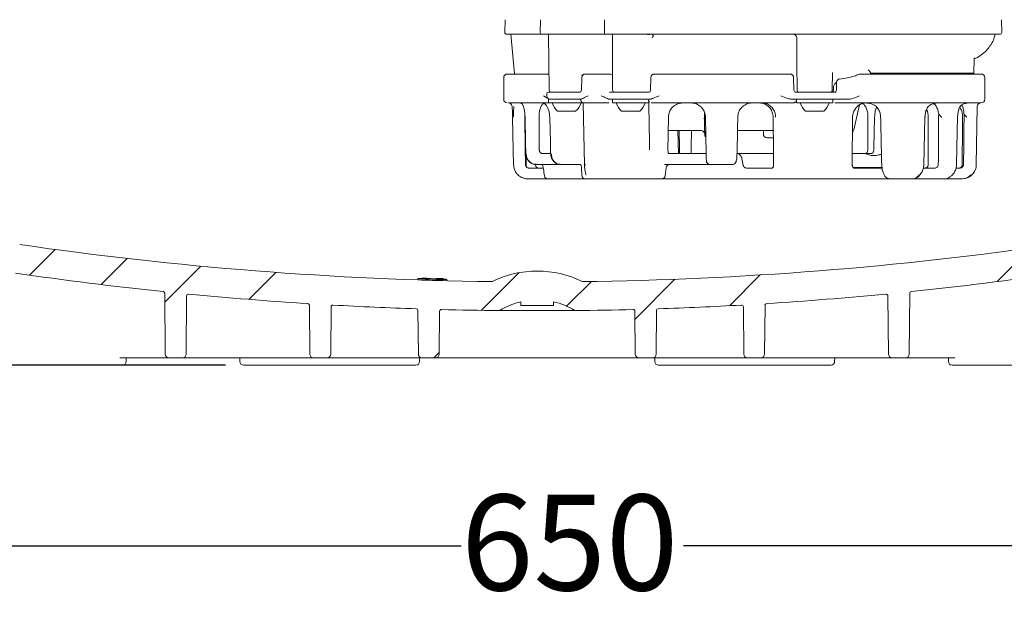
# Model space of a CAD drawing. Units: millimetres. Extents: x 177 to 1301, y 176 to 942.
# Drawn here: x 579 to 851, y 176 to 342 of the extents above; entities that cross this region are included whole.
import ezdxf

# ---------------------------------------------------------------- set-up
doc = ezdxf.new("R2010")
doc.units = ezdxf.units.MM
doc.header["$LTSCALE"] = 5
doc.layers.add('MAßLINIE_MAßZEICHNUNGEN', color=7, linetype='Continuous')
doc.styles.add('SLDTEXTSTYLE0', font='TXT', dxfattribs={"width": 0.7})
doc.dimstyles.new('SLDDIMSTYLE1', dxfattribs={"dimtxt": 26.458333, "dimasz": 17.5, "dimexe": 0, "dimexo": 0.0625, "dimgap": 6.614583, "dimtad": 0, "dimdec": 0, "dimrnd": 1e-09, "dimzin": 12, "dimdsep": 46, "dimtxsty": 'SLDTEXTSTYLE0', "dimsah": 1, "dimcen": 0.09, "dimadec": 0, "dimazin": 3, "dimtfac": 1, "dimtdec": 0, "dimtofl": 0, "dimtmove": 0, "dimatfit": 3, "dimfxl": 0, "dimfrac": 2, "dimtolj": 1, "dimtzin": 12, "dimarcsym": 0})

# ---------------------------------------------------------------- blocks, each defined once
blk = doc.blocks.new('SW_HATCH_0')
at = {"color": 0, "linetype": 'Continuous', "lineweight": 18}
for p, q in [((-406.03, -136.62), (-413.13, -143.72)), ((-136.19, -136.19), (-145.5, -145.5)), ((-386.07, -139.11), (-393.27, -146.32)), ((-365.73, -141.22), (-375.69, -151.18)), ((-345, -142.95), (-352.46, -150.4)), ((-277.73, -143.03), (-288.16, -153.45)), ((-211.02, -143.66), (-219.52, -152.16)), ((-257.71, -145.46), (-264.55, -152.3)), ((-234.65, -144.85), (-245.64, -155.84)), ((-299.8, -165.1), (-301.27, -166.57))]:
    blk.add_line(p, q, dxfattribs=at)
blk = doc.blocks.new('_D_4')
at = {"layer": 'MAßLINIE_MAßZEICHNUNGEN', "color": 7}
for p, q in [((395.5, 455.56), (268.67, 455.56)), ((273.67, 455.56), (273.67, 376.11)), ((273.67, 246.56), (273.67, 314.91)), ((635.93, 246.56), (268.67, 246.56))]:
    blk.add_line(p, q, dxfattribs=at)
for points in [[(273.67, 455.56), (266.17, 438.06), (281.17, 438.06)], [(273.67, 246.56), (281.17, 264.06), (266.17, 264.06)]]:
    blk.add_solid(points, dxfattribs=at)
at = {"layer": 'MAßLINIE_MAßZEICHNUNGEN', "color": 7, "insert": (259.51, 314.91), "char_height": 26.458, "attachment_point": 1, "rotation": 90, "style": 'SLDTEXTSTYLE0'}
blk.add_mtext('209', dxfattribs=at)
blk = doc.blocks.new('_D_9')
at = {"layer": 'MAßLINIE_MAßZEICHNUNGEN', "color": 7}
for p, q in [((1045.7, 536.06), (1045.7, 191.56)), ((396.19, 397.74), (396.19, 191.56)), ((396.19, 196.56), (701.11, 196.56)), ((1045.7, 196.56), (762.65, 196.56))]:
    blk.add_line(p, q, dxfattribs=at)
for points in [[(396.19, 196.56), (413.69, 189.06), (413.69, 204.06)], [(1045.7, 196.56), (1028.2, 204.06), (1028.2, 189.06)]]:
    blk.add_solid(points, dxfattribs=at)
at = {"layer": 'MAßLINIE_MAßZEICHNUNGEN', "color": 7, "insert": (701.11, 210.73), "char_height": 26.458, "attachment_point": 1, "style": 'SLDTEXTSTYLE0'}
blk.add_mtext('650', dxfattribs=at)

msp = doc.modelspace()

# ---------------------------------------------------------------- linework, layer by layer
at = {"color": 7, "linetype": 'Continuous', "lineweight": 18}
for p, q in [((713.29, 342.03), (713.23, 338.52)), ((723.1, 342.03), (723.03, 338.52)), ((740.81, 342.03), (740.75, 338.52)), ((850.65, 338.52), (850.59, 342.03)), ((723.51, 338.02), (713.73, 338.02)), ((714.91, 338.02), (715.87, 327.09)), ((734.43, 338.02), (723.53, 338.02)), ((725.31, 338.02), (725.45, 322.51)), ((735.4, 338.02), (736.24, 338.02)), ((740.83, 338.02), (736.24, 338.02)), ((753.29, 338.02), (741.25, 338.02)), ((743.03, 338.02), (743.03, 322.52)), ((765.81, 338.02), (756.82, 338.02)), ((820.79, 338.02), (765.81, 338.02)), ((834.53, 338.02), (820.79, 338.02)), ((849.09, 338.02), (834.53, 338.02)), ((850.15, 338.02), (849.09, 338.02)), ((793.96, 337.02), (794, 329.76)), ((847.3, 334.61), (847.48, 334.88)), ((793.98, 329.76), (794.05, 322.51)), ((842.99, 327.22), (843.01, 331.22)), ((843.12, 331.23), (843.66, 331.45)), ((713.91, 327.02), (724.72, 327.02)), ((724.72, 327.02), (725.41, 327.02)), ((735.49, 327.02), (736.84, 327.02)), ((736.84, 327.02), (740.39, 327.02)), ((740.39, 327.02), (741.62, 327.02)), ((741.62, 327.02), (742.21, 327.02)), ((754.63, 327.02), (756.18, 327.02)), ((756.18, 327.02), (789.22, 327.02)), ((789.22, 327.02), (792.11, 327.02)), ((803.78, 322.51), (803.82, 327.43)), ((811.55, 327.02), (811.83, 327.02)), ((811.83, 327.02), (816.47, 327.02)), ((814.53, 327.22), (817.47, 327.22)), ((816.47, 327.02), (830.51, 327.02)), ((817.47, 327.22), (828.97, 327.22)), ((828.97, 327.22), (842.4, 327.22)), ((830.51, 327.02), (844.25, 327.02)), ((842.4, 327.22), (842.99, 327.22)), ((842.97, 327.02), (842.99, 327.22)), ((844.25, 327.02), (844.97, 327.02)), ((712.91, 326.02), (712.91, 321.27)), ((734.48, 326.03), (734.42, 322.51)), ((753.63, 326.03), (753.56, 322.51)), ((793.17, 322.51), (793.11, 326.03)), ((804.55, 324.34), (804.53, 324.33)), ((804.92, 322.51), (804.96, 324.68)), ((845.97, 321.27), (845.97, 326.02)), ((724.81, 321.52), (724.81, 321.27)), ((725.31, 322.02), (731.36, 322.02)), ((731.36, 322.02), (733.93, 322.02)), ((742.17, 322.02), (743.11, 322.02)), ((743.11, 322.02), (750.83, 322.02)), ((750.83, 322.02), (753.2, 322.02)), ((793.47, 322.02), (795.75, 322.02)), ((795.75, 322.02), (803.01, 322.02)), ((803.01, 322.02), (804.87, 322.02)), ((804.17, 323.63), (804.09, 322.48)), ((804.21, 322.02), (804.42, 322.02)), ((712.91, 321.27), (712.91, 320.02)), ((725.31, 319.02), (714.46, 319.02)), ((724.81, 321.27), (724.81, 321.02)), ((725.31, 320.02), (725.31, 319.02)), ((732.95, 320.02), (725.31, 320.02)), ((734.98, 319.02), (725.31, 319.02)), ((734.26, 320.02), (732.95, 320.02)), ((734.17, 320.02), (734.17, 320)), ((734.88, 319.01), (735.24, 301.94)), ((734.91, 319.05), (735.31, 319.02)), ((741.78, 319.02), (735.56, 319.02)), ((743.03, 320.02), (742.46, 320.02)), ((743.03, 320.02), (743.03, 319.02)), ((752.06, 320.02), (743.03, 320.02)), ((753.03, 319.02), (743.03, 319.02)), ((753.34, 320.02), (752.06, 320.02)), ((752.9, 320.02), (752.9, 320)), ((753.03, 319.02), (753.03, 319.52)), ((753.72, 319.05), (754.29, 319.02)), ((792.31, 319.02), (754.62, 319.02)), ((792.71, 320.02), (792.75, 320.02)), ((794.63, 320.02), (792.75, 320.02)), ((793.42, 319.16), (793.57, 319.26)), ((793.91, 320.02), (793.91, 319.02)), ((793.91, 320), (793.91, 320.02)), ((803.91, 319.02), (793.91, 319.02)), ((803.73, 320.02), (794.63, 320.02)), ((807.65, 320.02), (803.73, 320.02)), ((803.91, 319.02), (803.91, 320.02)), ((804.54, 319.02), (804.52, 319.02)), ((810.95, 319.02), (804.54, 319.02)), ((816.47, 319.02), (810.95, 319.02)), ((830.51, 319.02), (816.47, 319.02)), ((844.25, 319.02), (830.51, 319.02)), ((844.97, 319.02), (844.25, 319.02)), ((845.97, 320.02), (845.97, 321.27)), ((715.23, 318.03), (715.23, 318.11)), ((732.81, 316.72), (727.81, 316.72)), ((750.53, 316.72), (745.53, 316.72)), ((768.49, 311.85), (768.45, 316.48)), ((801.41, 316.72), (796.41, 316.72)), ((809.75, 311.63), (811.36, 318.48)), ((843.62, 301.95), (843.91, 318.03)), ((715.4, 315.09), (715.39, 315.08)), ((718.74, 315.86), (718.74, 315.09)), ((718.74, 315.09), (718.86, 306.54)), ((722.7, 315.09), (722.77, 306.54)), ((725.65, 315.08), (725.65, 315.08)), ((758.47, 315.09), (758.35, 306)), ((768.92, 304.96), (768.74, 315.09)), ((777.65, 315.08), (777.64, 315.09)), ((787.54, 305.34), (787.44, 315.09)), ((809.4, 315.09), (809.31, 302)), ((813.67, 315.09), (813.63, 306.54)), ((815.29, 306.54), (815.49, 315.09)), ((829.09, 301.94), (829.42, 315.08)), ((830.35, 315.09), (830.31, 302)), ((767.51, 311.38), (758.38, 311.38)), ((761.11, 311.38), (761.24, 304.96)), ((761.54, 306.54), (761.44, 311.38)), ((764.86, 311.38), (764.79, 306.54)), ((787.62, 311.38), (777.57, 311.38)), ((784.73, 311.32), (784.73, 310.38)), ((786.13, 309.38), (785.73, 309.38)), ((787.49, 309.38), (786.13, 309.38)), ((718.86, 306.54), (718.93, 302)), ((722.77, 306.54), (722.77, 306)), ((725.91, 305.02), (723.72, 305.02)), ((758.35, 305.86), (758.35, 306)), ((768.88, 305.02), (758.65, 305.02)), ((761.57, 305.02), (761.54, 306.54)), ((764.79, 306.54), (764.76, 305.02)), ((777.68, 305.02), (777.35, 305.02)), ((777.68, 305.02), (787.54, 305.02)), ((787.57, 302), (787.54, 305.34)), ((809.33, 305.02), (812.83, 305.02)), ((814.44, 305.02), (812.83, 305.02)), ((813.63, 306.54), (813.63, 306)), ((815.28, 306), (815.29, 306.54)), ((719.05, 304.91), (719.11, 301.94)), ((833.11, 302), (833.12, 302.6)), ((715.65, 301.95), (715.64, 301.94)), ((719.93, 301.02), (723.91, 301.02)), ((721.88, 302.02), (721.93, 302.02)), ((722.37, 302.02), (721.93, 302.02)), ((725.76, 302.02), (722.37, 302.02)), ((728.5, 302.02), (728.54, 302.02)), ((730.36, 302.02), (728.54, 302.02)), ((734.03, 302.02), (730.36, 302.02)), ((734.46, 301.05), (734.53, 298.98)), ((734.46, 301.05), (734.46, 301.05)), ((757.4, 302.01), (757.39, 302.01)), ((757.86, 302.02), (757.4, 302.01)), ((757.6, 298.91), (757.82, 301.12)), ((769.99, 302.02), (757.86, 302.02)), ((776.14, 302.02), (769.99, 302.02)), ((776.14, 302.02), (776.21, 302.02)), ((776.14, 302.02), (776.18, 302.02)), ((776.25, 302.02), (776.14, 302.02)), ((780.1, 301.02), (787.15, 301.02)), ((809.55, 301.22), (810.37, 301.22)), ((809.91, 301.02), (817.66, 301.02)), ((810.37, 301.22), (810.37, 301.02)), ((810.37, 301.22), (810.54, 301.22)), ((810.54, 301.22), (810.54, 301.02)), ((810.54, 301.22), (811.77, 301.22)), ((811.77, 301.22), (811.82, 301.22)), ((811.77, 301.22), (812.1, 301.22)), ((811.82, 301.02), (811.82, 301.22)), ((812.1, 301.22), (812.1, 301.02)), ((812.1, 301.22), (812.29, 301.22)), ((812.29, 301.22), (812.29, 301.02)), ((812.29, 301.22), (813.53, 301.22)), ((813.53, 301.22), (813.58, 301.22)), ((813.58, 301.02), (813.58, 301.22)), ((813.58, 301.22), (813.68, 301.22)), ((813.68, 301.22), (813.68, 301.02)), ((813.68, 301.22), (813.83, 301.22)), ((813.83, 301.22), (813.83, 301.02)), ((813.83, 301.22), (814.49, 301.22)), ((814.49, 301.22), (814.49, 301.02)), ((814.49, 301.22), (815.68, 301.22)), ((815.68, 301.22), (815.68, 301.02)), ((815.68, 301.22), (815.69, 301.22)), ((815.69, 301.22), (815.69, 301.02)), ((815.69, 301.22), (816.31, 301.22)), ((816.31, 301.22), (816.31, 301.02)), ((816.31, 301.22), (816.77, 301.22)), ((816.77, 301.22), (816.77, 301.02)), ((816.77, 301.22), (817.28, 301.22)), ((817.28, 301.22), (817.28, 301.02)), ((817.28, 301.22), (817.66, 301.22)), ((828.93, 301.02), (832.1, 301.02)), ((837.98, 301.02), (839.05, 301.02)), ((839.74, 302), (839.69, 301.69)), ((719.77, 298.02), (719.62, 298.02)), ((725.18, 298.02), (719.77, 298.02)), ((735.53, 298.02), (725.18, 298.02)), ((734.53, 298.98), (734.53, 298.98)), ((736.49, 298.02), (735.53, 298.02)), ((747.14, 298.02), (736.49, 298.02)), ((753.18, 298.02), (747.14, 298.02)), ((755.74, 298.02), (753.18, 298.02)), ((756.57, 298.02), (755.74, 298.02)), ((756.6, 298.02), (756.57, 298.02)), ((777.29, 298.02), (756.6, 298.02)), ((788.13, 298.02), (777.29, 298.02)), ((792.97, 298.02), (788.13, 298.02)), ((808.86, 298.02), (792.97, 298.02)), ((808.86, 298.02), (808.77, 298.02)), ((819.74, 298.02), (808.86, 298.02)), ((826, 298.02), (819.74, 298.02)), ((832.69, 298.02), (826, 298.02)), ((834.66, 298.02), (832.69, 298.02)), ((839.42, 298.02), (834.66, 298.02)), ((839.63, 298.02), (839.42, 298.02)), ((839.63, 298.02), (839.85, 298.02)), ((689.19, 270.46), (689.19, 270.45)), ((689.19, 270.43), (689.19, 270.45)), ((689.19, 270.43), (689.19, 270.43)), ((689.19, 270.41), (689.19, 270.43)), ((689.19, 270.11), (689.19, 270.41)), ((689.19, 270.41), (689.19, 270.41)), ((690.01, 270.43), (690.01, 270.43)), ((690.32, 270.62), (691.11, 270.59)), ((692.47, 270.32), (692.47, 270.31)), ((692.95, 270.43), (693.53, 270.41)), ((693.29, 270.33), (693.29, 270.39)), ((693.29, 270.28), (693.29, 270.3)), ((695.38, 270.47), (696.16, 270.45)), ((696.37, 270.25), (696.37, 270.24)), ((697.19, 270.19), (697.19, 270.2)), ((697.19, 269.88), (697.19, 270.18)), ((697.19, 270.18), (697.19, 270.18)), ((619.16, 266.4), (619.31, 249.55)), ((625.07, 249.55), (625.21, 265.7)), ((819.17, 265.7), (819.31, 249.55)), ((825.07, 249.55), (825.21, 266.4)), ((659.19, 263.07), (659.31, 249.55)), ((665.07, 249.55), (665.18, 262.65)), ((689.21, 261.62), (689.31, 249.55)), ((732.78, 261.62), (711.6, 261.62)), ((717.69, 263.05), (717.69, 264.05)), ((726.69, 263.05), (717.69, 263.05)), ((726.69, 264.05), (726.69, 263.05)), ((755.07, 249.55), (755.17, 261.62)), ((779.2, 262.65), (779.31, 249.55)), ((785.07, 249.55), (785.19, 263.07)), ((695.07, 249.55), (695.17, 261.42)), ((749.21, 261.42), (749.31, 249.55)), ((620.31, 248.56), (606.72, 248.56)), ((608.47, 247.55), (608.48, 248.56)), ((620.31, 248.56), (624.07, 248.56)), ((630.28, 248.56), (624.07, 248.56)), ((660.31, 248.56), (632.26, 248.56)), ((639.92, 248.56), (639.93, 247.55)), ((660.31, 248.56), (664.07, 248.56)), ((667.26, 248.56), (664.07, 248.56)), ((690.31, 248.56), (669.25, 248.56)), ((689.65, 247.55), (689.66, 248.56)), ((689.66, 248.51), (689.77, 248.55)), ((690.31, 248.56), (694.07, 248.56)), ((750.31, 248.56), (694.07, 248.56)), ((750.31, 248.56), (754.07, 248.56)), ((775.13, 248.56), (754.07, 248.56)), ((754.61, 248.55), (754.72, 248.51)), ((754.72, 248.56), (754.73, 247.55)), ((780.31, 248.56), (777.12, 248.56)), ((780.31, 248.56), (784.07, 248.56)), ((812.12, 248.56), (784.07, 248.56)), ((804.45, 247.55), (804.46, 248.56)), ((820.31, 248.56), (814.1, 248.56)), ((820.31, 248.56), (824.07, 248.56)), ((837.66, 248.56), (824.07, 248.56)), ((835.9, 248.56), (835.91, 247.55)), ((607.47, 246.56), (559.75, 246.56)), ((688.65, 246.56), (640.93, 246.56)), ((803.45, 246.56), (755.73, 246.56)), ((884.63, 246.56), (836.91, 246.56))]:
    msp.add_line(p, q, dxfattribs=at)
at = {"color": 7, "linetype": 'Continuous', "lineweight": 18, "flags": 128}
for points in [[(816.41, 317.5), (816.41, 317.5), (816.41, 317.49)], [(829.53, 316.72), (829.77, 316.96), (829.97, 317.18)], [(838.93, 317.7), (838.93, 317.7), (838.93, 317.69)], [(715.39, 315.08), (715.57, 305.89), (715.64, 301.94)], [(718.81, 315.08), (718.98, 307.99), (719.04, 304.96)], [(725.65, 315.08), (725.83, 307.99), (725.9, 304.96)], [(777.45, 304.96), (777.59, 312.05), (777.65, 315.08)], [(838.15, 301.94), (838.37, 311.14), (838.46, 315.08)], [(768.5, 310.37), (768.5, 310.41), (768.5, 310.51), (768.5, 310.68), (768.5, 310.91), (768.5, 311.18), (768.49, 311.5), (768.49, 311.85)], [(769.64, 302.08), (769.79, 302.03), (769.99, 302.02)]]:
    msp.add_lwpolyline(points, dxfattribs=at)
at = {"color": 7, "linetype": 'Continuous', "lineweight": 18}
for centre, radius, start, end in [((713.73, 338.52), 0.5, 179, 270), ((723.53, 338.52), 0.5, 179, 270), ((741.25, 338.52), 0.5, 179, 270), ((792.96, 337.02), 0.996, 0.2936, 89.7963), ((850.15, 338.52), 0.5, 270, 1), ((713.91, 326.02), 1, 90, 180), ((735.49, 326.02), 1, 90, 179.0251), ((742.21, 326.02), 1, 34.9429, 90), ((754.63, 326.02), 1, 90, 178.9385), ((792.11, 326.02), 1, 1.0593, 90), ((811.55, 326.02), 1, 90, 110.6555), ((844.97, 326.02), 1, 0, 90), ((805.17, 323.56), 1, 127.9474, 176.0233), ((805.96, 324.67), 1, 96.0231, 178.9995), ((725.31, 321.52), 0.5, 90, 180), ((725.95, 322.52), 0.5, 180.5, 270), ((733.93, 322.52), 0.5, 270.0088, 359.2427), ((743.53, 322.52), 0.5, 180, 270), ((753.07, 322.52), 0.5, 270.0019, 359.0535), ((793.67, 322.52), 0.5, 181.2186, 269.9958), ((794.55, 322.52), 0.5, 180.5, 270), ((803.28, 322.52), 0.5, 270, 359.5), ((803.59, 322.52), 0.5, 270.0179, 356.2431), ((804.42, 322.52), 0.5, 269.999, 359.0019), ((713.91, 320.02), 1, 180, 270), ((714.22, 318.02), 1, 5.1828, 89.9944), ((717.3, 318.02), 1, 20.9701, 89.9958), ((723.65, 318.02), 1, 49.9464, 89.9995), ((725.81, 321.02), 1, 180, 270), ((731.96, 321.06), 6, 199.8834, 226.3393), ((728.67, 321.06), 6, 313.6607, 340.1166), ((735.17, 320.02), 1, 180.978, 255.4032), ((749.67, 321.06), 6, 199.8834, 226.3393), ((746.39, 321.06), 6, 313.6607, 340.1166), ((753.9, 320.02), 1, 181.194, 229.2532), ((792.91, 320.02), 1, 305.8644, 359.0378), ((800.55, 321.06), 6, 199.8834, 226.3393), ((797.27, 321.06), 6, 313.6607, 340.1166), ((844.91, 318.02), 1, 90, 179), ((844.97, 320.02), 1, 270, 0), ((767.51, 310.38), 1, 8.0914, 90), ((769.5, 310.38), 1, 180.5, 228.0331), ((785.73, 310.38), 1, 180, 270), ((769.99, 303.02), 1, 202.4796, 230.2426), ((735.35, 311.61), 9.67, 269.3727, 271.5775), ((758.82, 301.02), 1, 90, 174.1484), ((769.99, 303.02), 1, 231.6522, 270.0076), ((839.63, 302.02), 4, 283.1613, 359), ((725.18, 299.02), 1, 188.2548, 270), ((735.53, 299.02), 1, 181.8828, 270), ((756.6, 299.02), 1, 270, 353.4112), ((819.32, 298.95), 0.786, 237.1017, 271.0642), ((722.19, 1267.56), 998, 261.75368, 269.28498), ((722.19, 1267.56), 998, 270.71502, 278.24632), ((722.19, 244.56), 28, 63.5898, 116.4102), ((722.19, 1267.56), 1006, 261.75368, 264.09633), ((722.19, 1267.56), 997.66, 268.10446, 268.5641), ((722.19, 1267.56), 997.68, 268.1045, 268.29308), ((722.19, 1267.56), 997.68, 268.10449, 268.56412), ((722.19, 1267.56), 997.7, 268.10453, 268.56415), ((722.19, 1267.56), 997.7, 268.10453, 268.29311), ((722.19, 1267.56), 998, 268.1051, 268.56458), ((722.19, 1267.56), 997.65, 268.1516, 268.51695), ((704.87, 455.55), 185.51, 265.5016, 266.3175), ((705.48, 455.06), 185.03, 265.5449, 266.2076), ((691.74, 453.17), 182.74, 270.4692, 271.1386), ((722.19, 1267.56), 997.68, 268.34022, 268.56413), ((722.19, 1267.56), 997.7, 268.34025, 268.56415), ((692.38, 454.01), 183.6, 270.3594, 271.1817), ((722.19, 1267.56), 1006, 275.90367, 278.24632), ((618.66, 266.4), 0.5, 0.5, 84.0963), ((825.71, 266.4), 0.5, 95.9037, 179.5), ((625.71, 265.7), 0.5, 84.4993, 179.5), ((722.19, 1267.56), 1006, 264.49928, 266.38306), ((722.19, 1267.56), 1006, 273.61694, 275.50072), ((818.67, 265.7), 0.5, 0.5, 95.5007), ((658.69, 263.07), 0.5, 0.5, 86.3831), ((665.68, 262.65), 0.5, 86.7815, 179.5), ((722.19, 1267.56), 1006, 266.78155, 268.0936), ((688.71, 261.62), 0.5, 0.5, 88.0936), ((695.67, 261.41), 0.5, 88.4902, 179.5), ((722.19, 1267.56), 1006, 268.49023, 269.39682), ((711.6, 262.12), 0.5, 269.3968, 301.0879), ((722.19, 244.56), 20, 103.0029, 121.0879), ((722.19, 244.56), 20, 58.9121, 76.9971), ((732.77, 262.12), 0.5, 238.9121, 270.6032), ((722.19, 1267.56), 1006, 270.60318, 271.50977), ((748.71, 261.41), 0.5, 0.5, 91.5098), ((755.67, 261.62), 0.5, 91.9064, 179.5), ((722.19, 1267.56), 1006, 271.9064, 273.21845), ((778.7, 262.65), 0.5, 0.5, 93.2185), ((785.68, 263.07), 0.5, 93.6169, 179.5), ((620.31, 249.56), 1, 180.5, 270), ((624.07, 249.56), 1, 270, 359.5), ((660.31, 249.56), 1, 180.5, 270), ((664.07, 249.56), 1, 270, 359.5), ((690.31, 249.56), 1, 180.5, 270), ((694.07, 249.56), 1, 270, 359.5), ((750.31, 249.56), 1, 180.5, 270), ((754.07, 249.56), 1, 270, 359.5), ((780.31, 249.56), 1, 180.5, 270), ((784.07, 249.56), 1, 270, 359.5), ((820.31, 249.56), 1, 180.5, 270), ((824.07, 249.56), 1, 270, 359.5), ((607.47, 247.56), 1, 270, 359.5), ((640.93, 247.56), 1, 180.5, 270), ((688.65, 247.56), 1, 270, 359.5), ((755.73, 247.56), 1, 180.5, 270), ((803.45, 247.56), 1, 270, 359.5), ((836.91, 247.56), 1, 180.5, 270)]:
    msp.add_arc(centre, radius, start, end, dxfattribs=at)
for centre, major_axis, ratio, start_param, end_param in [((827.77, 315.02), (0.1, 4), 0.645015, 4.745699, 5.300411), ((837.28, 315.02), (0.1, 4), 0.645015, 5.436588, 5.546941), ((782.66, 308.23), (-2.81, 19.85), 0.227252, 1.777352, 1.870599), ((829.49, 302.02), (-0.035, 1), 0.821959, 4.111578, 4.666381)]:
    msp.add_ellipse(centre, major_axis=major_axis, ratio=ratio, start_param=start_param, end_param=end_param, dxfattribs=at)
for points, knots in [([(735.4, 338.02), (735.32, 338.02), (735.14, 338.02), (734.81, 338.01), (734.48, 338.01), (734.21, 337.99), (734.08, 338.01), (734.03, 338.02)], [0, 0, 0, 0, 0.199273, 0.421524, 0.642928, 0.863548, 1, 1, 1, 1]), ([(736.24, 338.02), (736.12, 338.02), (735.86, 338.02), (735.38, 338.02), (734.86, 338.02), (734.58, 338.02), (734.43, 338.02)], [0, 0, 0, 0, 0.219178, 0.479435, 0.739718, 1, 1, 1, 1]), ([(741.33, 338.02), (741.29, 338.02), (741.18, 338.02), (740.97, 338.02), (740.83, 338.02)], [0, 0, 0, 0, 0.322475, 1, 1, 1, 1]), ([(753.96, 338.02), (753.84, 338.01), (753.59, 338.01), (753.23, 337.99), (752.99, 337.97), (752.82, 337.95), (752.76, 337.94), (752.73, 337.93)], [0, 0, 0, 0, 0.242505, 0.499317, 0.708952, 0.844394, 1, 1, 1, 1]), ([(756.82, 338.02), (756.69, 338.02), (756.18, 338.02), (755.25, 338.02), (754.12, 338.02), (753.57, 338.02), (753.29, 338.02)], [0, 0, 0, 0, 0.09918, 0.399441, 0.699721, 1, 1, 1, 1]), ([(753.96, 338.02), (753.97, 338.01), (754, 338.01), (754.04, 337.98), (754.13, 337.86), (754.18, 337.72), (754.22, 337.6), (754.22, 337.59)], [0, 0, 0, 0, 0.068021, 0.153675, 0.317655, 0.923552, 1, 1, 1, 1]), ([(847.55, 334.97), (847.65, 335.11), (848.04, 335.63), (848.5, 336.64), (848.74, 337.56), (848.84, 337.99)], [0, 0, 0, 0, 0.159929, 0.604726, 1, 1, 1, 1]), ([(753.99, 337.1), (753.99, 337.1), (754.05, 337.17), (754.11, 337.24), (754.17, 337.3)], [0, 0, 0, 0, 0.022267, 1, 1, 1, 1]), ([(754.17, 337.3), (754.18, 337.33), (754.22, 337.37), (754.24, 337.47), (754.23, 337.54), (754.22, 337.58), (754.22, 337.59)], [0, 0, 0, 0, 0.305183, 0.610147, 0.915696, 1, 1, 1, 1]), ([(843.65, 331.47), (843.84, 331.57), (844.6, 331.98), (845.75, 332.88), (846.74, 333.78), (847.14, 334.38), (847.2, 334.46)], [0, 0, 0, 0, 0.134694, 0.52984, 0.930233, 1, 1, 1, 1]), ([(843.02, 331.22), (843.03, 331.31), (843.03, 331.49), (843.04, 331.48), (843.04, 331.47)], [0, 0, 0, 0, 0.542837, 1, 1, 1, 1]), ([(805.76, 325.61), (806.5, 325.71), (807.99, 325.92), (809.93, 326.45), (810.97, 326.82), (811.34, 326.96)], [0, 0, 0, 0, 0.3910976, 0.7821935, 1, 1, 1, 1]), ([(813.75, 328.1), (813.76, 328.1), (813.81, 328.08), (813.93, 328.02), (814.1, 327.84), (814.28, 327.58), (814.37, 327.37), (814.41, 327.26)], [0, 0, 0, 0, 0.029462, 0.212135, 0.474768, 0.737385, 1, 1, 1, 1]), ([(814.53, 327.22), (814.51, 327.22), (814.49, 327.22), (814.46, 327.23), (814.44, 327.24), (814.42, 327.25), (814.41, 327.25), (814.41, 327.26), (814.41, 327.26)], [0, 0, 0, 0, 0.3235616, 0.5471242, 0.7820081, 0.8761149, 0.9545431, 1, 1, 1, 1]), ([(734.46, 326.66), (734.46, 326.66), (734.52, 326.67), (734.61, 326.68), (734.72, 326.68), (734.74, 326.68)], [0, 0, 0, 0, 0.041915, 0.833688, 1, 1, 1, 1]), ([(804.96, 324.74), (804.96, 324.74), (804.97, 324.77), (804.86, 324.59), (804.62, 324.41), (804.53, 324.34)], [0, 0, 0, 0, 0.20759, 0.6912298, 1, 1, 1, 1]), ([(752.81, 322.02), (752.77, 322.02), (752.61, 322.02), (752.53, 322.02), (752.5, 322.02), (752.5, 322.02)], [0, 0, 0, 0, 0.231582, 0.8697127, 1, 1, 1, 1]), ([(753.07, 322.02), (753.07, 322.02), (753.08, 322.02), (753.18, 322.02), (753.23, 322.02)], [0, 0, 0, 0, 0.531753, 1, 1, 1, 1]), ([(714.6, 319.02), (714.48, 319.02), (714.21, 319.02), (714.23, 319.02), (714.24, 319.02)], [0, 0, 0, 0, 0.469441, 1, 1, 1, 1]), ([(717.49, 319.02), (717.42, 319.02), (717.31, 319.02), (717.3, 319.02), (717.3, 319.02)], [0, 0, 0, 0, 0.670628, 1, 1, 1, 1]), ([(724.09, 318.89), (723.99, 318.87), (723.69, 318.79), (723.27, 318.19), (722.89, 317.19), (722.71, 316.09), (722.7, 315.36), (722.7, 315.09)], [0, 0, 0, 0, 0.110533, 0.356473, 0.60196, 0.84778, 1, 1, 1, 1]), ([(724.9, 320.36), (724.57, 320.57), (724.23, 320.78), (723.91, 321.01), (723.91, 321.02)], [0, 0, 0, 0, 0.991703, 1, 1, 1, 1]), ([(724.27, 318.78), (724.39, 318.68), (724.64, 318.46), (725.06, 317.79), (725.4, 316.88), (725.61, 315.94), (725.63, 315.33), (725.63, 315.08)], [0, 0, 0, 0, 0.182093, 0.401475, 0.625508, 0.84923, 1, 1, 1, 1]), ([(734.19, 320.02), (734.18, 320.02), (734.16, 320.02), (734.22, 320.02), (734.26, 320.02)], [0, 0, 0, 0, 0.318732, 1, 1, 1, 1]), ([(734.26, 320.02), (734.32, 320.04), (734.47, 320.09), (734.76, 320.26), (734.94, 320.36)], [0, 0, 0, 0, 0.401995, 1, 1, 1, 1]), ([(734.84, 319.08), (734.84, 319.08), (734.82, 319.09), (734.88, 319.04), (734.89, 319.02), (734.89, 319.01)], [0, 0, 0, 0, 0.010267, 0.42846, 1, 1, 1, 1]), ([(736.25, 321.02), (736.25, 321.01), (735.81, 320.78), (735.37, 320.57), (734.94, 320.36)], [0, 0, 0, 0, 0.008297, 1, 1, 1, 1]), ([(735.56, 319.02), (735.52, 319.02), (735.42, 319.02), (735.35, 319.02), (735.31, 319.02)], [0, 0, 0, 0, 0.37221, 1, 1, 1, 1]), ([(741.28, 320.36), (740.81, 320.57), (740.33, 320.78), (739.87, 321.01), (739.87, 321.02)], [0, 0, 0, 0, 0.9917024, 1, 1, 1, 1]), ([(741.28, 320.36), (741.49, 320.26), (741.85, 320.09), (742.27, 320.04), (742.46, 320.02)], [0, 0, 0, 0, 0.576902, 1, 1, 1, 1]), ([(742.13, 319.02), (742.12, 319.02), (741.99, 319.02), (741.88, 319.02), (741.78, 319.02)], [0, 0, 0, 0, 0.109722, 1, 1, 1, 1]), ([(753.27, 306.05), (753.22, 308.82), (753.15, 313.14), (753.07, 317.64), (753.04, 319.36), (753.04, 319.54)], [0, 0, 0, 0, 0.615769, 0.961247, 1, 1, 1, 1]), ([(753.34, 320.02), (753.46, 320.04), (753.75, 320.09), (754.12, 320.26), (754.34, 320.36)], [0, 0, 0, 0, 0.4019957, 1, 1, 1, 1]), ([(754.62, 319.02), (754.58, 319.02), (754.46, 319.02), (754.35, 319.02), (754.29, 319.02)], [0, 0, 0, 0, 0.372206, 1, 1, 1, 1]), ([(755.94, 321.02), (755.93, 321.01), (755.41, 320.78), (754.87, 320.57), (754.34, 320.36)], [0, 0, 0, 0, 0.008298, 1, 1, 1, 1]), ([(762.39, 319.02), (761.94, 318.97), (761.06, 318.88), (759.88, 318.2), (759, 317.19), (758.54, 316.09), (758.49, 315.36), (758.47, 315.09)], [0, 0, 0, 0, 0.216592, 0.433206, 0.649422, 0.865931, 1, 1, 1, 1]), ([(768.74, 315.09), (768.69, 315.53), (768.58, 316.43), (767.87, 317.62), (766.84, 318.51), (765.73, 318.96), (765.02, 319), (764.74, 319.02)], [0, 0, 0, 0, 0.2170073, 0.4340073, 0.6508804, 0.8672483, 1, 1, 1, 1]), ([(781.59, 319.02), (781.32, 319), (780.62, 318.96), (779.52, 318.51), (778.5, 317.62), (777.8, 316.43), (777.69, 315.53), (777.64, 315.09)], [0, 0, 0, 0, 0.132751, 0.34912, 0.565993, 0.782993, 1, 1, 1, 1]), ([(787.44, 315.09), (787.39, 315.53), (787.3, 316.43), (786.63, 317.62), (785.66, 318.5), (784.6, 318.96), (783.91, 319), (783.64, 319.02)], [0, 0, 0, 0, 0.216952, 0.433912, 0.650707, 0.867069, 1, 1, 1, 1]), ([(788.12, 315.09), (788.08, 315.53), (787.98, 316.43), (787.33, 317.62), (786.36, 318.51), (785.3, 318.96), (784.6, 319), (784.34, 319.02)], [0, 0, 0, 0, 0.217007, 0.434007, 0.65088, 0.867248, 1, 1, 1, 1]), ([(792.71, 320.02), (792.26, 320.08), (791.18, 320.23), (790.16, 320.74), (789.57, 321.01), (789.57, 321.02)], [0, 0, 0, 0, 0.41927, 0.995851, 1, 1, 1, 1]), ([(792.62, 319.02), (792.61, 319.02), (792.52, 319.02), (792.41, 319.02), (792.31, 319.02)], [0, 0, 0, 0, 0.109713, 1, 1, 1, 1]), ([(792.62, 319.02), (792.84, 319.01), (793.11, 319), (793.37, 319.13), (793.42, 319.16)], [0, 0, 0, 0, 0.784664, 1, 1, 1, 1]), ([(810.45, 320.61), (809.88, 320.41), (808.99, 320.09), (808, 320.04), (807.65, 320.02)], [0, 0, 0, 0, 0.640956, 1, 1, 1, 1]), ([(812.98, 319.01), (812.58, 318.96), (811.79, 318.85), (810.7, 318.13), (809.86, 317.09), (809.45, 316), (809.41, 315.32), (809.4, 315.09)], [0, 0, 0, 0, 0.220638, 0.441142, 0.664628, 0.886696, 1, 1, 1, 1]), ([(811.33, 321.02), (811.33, 321.01), (811.04, 320.88), (810.74, 320.74), (810.45, 320.61)], [0, 0, 0, 0, 0.014133, 1, 1, 1, 1]), ([(812.12, 318.83), (812.15, 318.82), (812.45, 318.74), (812.92, 318.18), (813.41, 317.19), (813.65, 316.08), (813.67, 315.36), (813.67, 315.09)], [0, 0, 0, 0, 0.0397038, 0.3052287, 0.5702634, 0.8356587, 1, 1, 1, 1]), ([(816.29, 317.69), (816.19, 317.81), (815.84, 318.22), (814.83, 318.74), (813.78, 318.99), (813.09, 319.02), (812.94, 319.02), (812.94, 319.02)], [0, 0, 0, 0, 0.125299, 0.440156, 0.879028, 0.996594, 1, 1, 1, 1]), ([(830.03, 317.61), (830.12, 317.74), (830.31, 318.06), (830.91, 318.5), (831.77, 318.87), (832.55, 319.01), (833.01, 319.01), (833.09, 319.02)], [0, 0, 0, 0, 0.152785, 0.361295, 0.620251, 0.933751, 1, 1, 1, 1]), ([(833.22, 315.9), (833.15, 316.34), (833.01, 317.2), (832.51, 318.18), (832.07, 318.74), (831.79, 318.81), (831.76, 318.82)], [0, 0, 0, 0, 0.31984, 0.639686, 0.959311, 1, 1, 1, 1]), ([(838.94, 317.7), (839.02, 317.86), (839.2, 318.2), (839.83, 318.64), (840.63, 318.95), (841.24, 319), (841.54, 319.02)], [0, 0, 0, 0, 0.198569, 0.432506, 0.714226, 1, 1, 1, 1]), ([(715.23, 318.03), (715.27, 317.61), (715.35, 316.72), (715.38, 315.65), (715.4, 315.09)], [0, 0, 0, 0, 0.4696648, 1, 1, 1, 1]), ([(715.62, 315.09), (715.62, 315.65), (715.62, 316.72), (715.7, 317.61), (715.73, 318.03)], [0, 0, 0, 0, 0.530336, 1, 1, 1, 1]), ([(718.23, 318.38), (718.25, 318.32), (718.36, 318.08), (718.54, 317.4), (718.71, 316.58), (718.75, 316), (718.76, 315.81)], [0, 0, 0, 0, 0.099812, 0.443808, 0.8094, 1, 1, 1, 1]), ([(815.49, 315.09), (815.53, 315.53), (815.59, 316.42), (815.85, 317.4), (816.07, 317.77), (816.13, 317.87)], [0, 0, 0, 0, 0.426299, 0.852613, 1, 1, 1, 1]), ([(816.24, 317.72), (816.24, 317.71), (816.31, 317.65), (816.35, 317.57), (816.39, 317.49)], [0, 0, 0, 0, 0.0496539, 1, 1, 1, 1]), ([(816.41, 317.49), (816.43, 317.46), (816.51, 317.35), (816.58, 317.22), (816.63, 317.13)], [0, 0, 0, 0, 0.249897, 1, 1, 1, 1]), ([(816.63, 317.12), (816.65, 317.07), (816.85, 316.73), (817.09, 316.04), (817.13, 315.38), (817.15, 315.08)], [0, 0, 0, 0, 0.081696, 0.584308, 1, 1, 1, 1]), ([(829.44, 315.08), (829.44, 315.15), (829.42, 315.59), (829.56, 316.33), (829.76, 316.9), (829.84, 317.15)], [0, 0, 0, 0, 0.096707, 0.607938, 1, 1, 1, 1]), ([(829.85, 317.14), (829.9, 317.3), (829.97, 317.51), (830.06, 317.68), (830.08, 317.72)], [0, 0, 0, 0, 0.7772285, 1, 1, 1, 1]), ([(833.12, 302), (833.14, 304.88), (833.17, 309.51), (833.2, 314.15), (833.22, 315.9)], [0, 0, 0, 0, 0.6209732, 1, 1, 1, 1]), ([(834.05, 315.09), (834.04, 315.09), (833.78, 315.36), (833.5, 315.64), (833.22, 315.9)], [0, 0, 0, 0, 0.011462, 1, 1, 1, 1]), ([(838.47, 315.08), (838.47, 315.14), (838.46, 315.59), (838.58, 316.41), (838.75, 317.23), (838.9, 317.6), (838.94, 317.69)], [0, 0, 0, 0, 0.0681437, 0.4697369, 0.8675679, 1, 1, 1, 1]), ([(839.28, 317.62), (839.43, 317.25), (839.75, 316.49), (839.79, 315.56), (839.81, 315.09)], [0, 0, 0, 0, 0.48364, 1, 1, 1, 1]), ([(840.25, 315.82), (840.21, 316.25), (840.13, 317.1), (839.87, 318.01), (839.65, 318.32), (839.58, 318.42)], [0, 0, 0, 0, 0.402079, 0.804169, 1, 1, 1, 1]), ([(718.76, 315.81), (718.78, 315.62), (718.81, 315.38), (718.81, 315.14), (718.81, 315.08)], [0, 0, 0, 0, 0.772037, 1, 1, 1, 1]), ([(768.29, 314.82), (768.29, 314.82), (768.29, 314.82), (768.4, 314.68), (768.49, 314.49), (768.46, 314.38), (768.46, 314.37)], [0, 0, 0, 0, 0.185131, 0.543217, 0.971324, 1, 1, 1, 1]), ([(817.17, 315.08), (817.21, 313.32), (817.31, 308.94), (817.41, 304.56), (817.47, 301.94)], [0, 0, 0, 0, 0.401383, 1, 1, 1, 1]), ([(839.81, 315.09), (839.79, 311.85), (839.77, 307.48), (839.74, 303.12), (839.74, 302)], [0, 0, 0, 0, 0.742798, 1, 1, 1, 1]), ([(840.1, 302), (840.13, 304.88), (840.18, 309.48), (840.23, 314.09), (840.25, 315.82)], [0, 0, 0, 0, 0.62483, 1, 1, 1, 1]), ([(841.05, 315.09), (841.05, 315.09), (840.79, 315.33), (840.52, 315.58), (840.25, 315.82)], [0, 0, 0, 0, 0.012812, 1, 1, 1, 1]), ([(809.37, 310.78), (809.46, 310.92), (809.63, 311.18), (809.71, 311.49), (809.75, 311.63)], [0, 0, 0, 0, 0.5319017, 1, 1, 1, 1]), ([(723.72, 305.02), (723.61, 305.03), (723.4, 305.05), (723.11, 305.22), (722.9, 305.46), (722.79, 305.74), (722.78, 305.92), (722.77, 306)], [0, 0, 0, 0, 0.215195, 0.430513, 0.643603, 0.857895, 1, 1, 1, 1]), ([(758.65, 305.02), (758.61, 305.03), (758.52, 305.05), (758.43, 305.22), (758.37, 305.46), (758.35, 305.7), (758.35, 305.84), (758.35, 305.86)], [0, 0, 0, 0, 0.23563, 0.471377, 0.705, 0.939979, 1, 1, 1, 1]), ([(778.82, 303.53), (778.77, 303.74), (778.65, 304.17), (778.32, 304.65), (777.98, 304.96), (777.77, 305), (777.68, 305.02)], [0, 0, 0, 0, 0.256913, 0.51357, 0.774291, 1, 1, 1, 1]), ([(812.74, 305.02), (812.84, 305.03), (813.05, 305.05), (813.31, 305.22), (813.51, 305.46), (813.61, 305.74), (813.62, 305.92), (813.63, 306)], [0, 0, 0, 0, 0.215195, 0.430513, 0.643604, 0.857895, 1, 1, 1, 1]), ([(812.83, 305.02), (812.99, 304.98), (813.38, 304.88), (814.36, 304.47), (815.64, 304.42), (816.63, 304.66), (817.23, 304.77), (817.41, 304.8)], [0, 0, 0, 0, 0.2132323, 0.498782, 0.7076881, 0.9157886, 1, 1, 1, 1]), ([(815.28, 306), (815.27, 305.89), (815.24, 305.66), (815.09, 305.37), (814.87, 305.15), (814.64, 305.03), (814.5, 305.02), (814.44, 305.02)], [0, 0, 0, 0, 0.2161498, 0.4323167, 0.6478795, 0.8615687, 1, 1, 1, 1]), ([(719.05, 304.96), (719.05, 304.94), (719.03, 304.6), (719.2, 303.93), (719.67, 303.06), (720.41, 302.41), (721.18, 302.05), (721.69, 302.06), (721.88, 302.06)], [0, 0, 0, 0, 0.011851, 0.226037, 0.442312, 0.658664, 0.873655, 1, 1, 1, 1]), ([(719.12, 304.96), (719.15, 304.63), (719.23, 303.95), (719.73, 303.06), (720.45, 302.4), (721.22, 302.07), (721.7, 302.03), (721.88, 302.02)], [0, 0, 0, 0, 0.219569, 0.439128, 0.658714, 0.87832, 1, 1, 1, 1]), ([(725.91, 304.96), (725.91, 304.94), (725.89, 304.6), (726.05, 303.92), (726.49, 303.03), (727.17, 302.4), (727.88, 302.05), (728.32, 302.06), (728.5, 302.06)], [0, 0, 0, 0, 0.011772, 0.231276, 0.454884, 0.679812, 0.877435, 1, 1, 1, 1]), ([(726.1, 304.96), (726.14, 304.63), (726.2, 303.95), (726.64, 303.06), (727.27, 302.4), (727.93, 302.07), (728.35, 302.03), (728.5, 302.02)], [0, 0, 0, 0, 0.219569, 0.439128, 0.658714, 0.878321, 1, 1, 1, 1]), ([(768.96, 303.28), (768.96, 303.28), (768.96, 303.37), (768.95, 303.71), (768.93, 304.29), (768.92, 304.74), (768.92, 304.96)], [0, 0, 0, 0, 0.002585, 0.335088, 0.667544, 1, 1, 1, 1]), ([(768.97, 303.28), (768.97, 303.22), (768.97, 303.07), (768.98, 302.99), (768.99, 302.89), (769, 302.81), (769.04, 302.66), (769.14, 302.44), (769.29, 302.31), (769.37, 302.24)], [0, 0, 0, 0, 0.176437, 0.428588, 0.514229, 0.578518, 0.660225, 0.802446, 1, 1, 1, 1]), ([(776.19, 302.02), (776.2, 302.02), (776.34, 302.01), (776.58, 302.1), (776.85, 302.28), (777.03, 302.49), (777.16, 302.73), (777.27, 303.06), (777.36, 303.56), (777.43, 304.26), (777.44, 304.75), (777.44, 304.96)], [0, 0, 0, 0, 0.01152, 0.105362, 0.182913, 0.255734, 0.332707, 0.441686, 0.648013, 0.847179, 1, 1, 1, 1]), ([(715.65, 301.95), (715.7, 301.5), (715.81, 300.6), (716.52, 299.42), (717.37, 298.66), (717.98, 298.38), (718.19, 298.29)], [0, 0, 0, 0, 0.285272, 0.570534, 0.855836, 1, 1, 1, 1]), ([(718.93, 302), (718.94, 301.91), (718.96, 301.71), (719.1, 301.43), (719.33, 301.19), (719.63, 301.04), (719.83, 301.02), (719.93, 301.02)], [0, 0, 0, 0, 0.168433, 0.384433, 0.59996, 0.813823, 1, 1, 1, 1]), ([(719.15, 301.94), (719.13, 301.79), (719.11, 301.59), (719.17, 301.41), (719.18, 301.37)], [0, 0, 0, 0, 0.794428, 1, 1, 1, 1]), ([(722.52, 301.02), (722.42, 301.03), (722.23, 301.05), (721.96, 301.22), (721.75, 301.46), (721.64, 301.74), (721.62, 301.93), (721.62, 302)], [0, 0, 0, 0, 0.21566, 0.43146, 0.644643, 0.858706, 1, 1, 1, 1]), ([(721.86, 302.02), (721.87, 302.02), (721.9, 302.02), (721.92, 302.02), (721.93, 302.02)], [0, 0, 0, 0, 0.786256, 1, 1, 1, 1]), ([(723.34, 302.01), (723.38, 302.01), (723.5, 302.01), (723.52, 301.98), (723.62, 301.89), (723.72, 301.68), (723.78, 301.49), (723.79, 301.38), (723.79, 301.37)], [0, 0, 0, 0, 0.1431931, 0.4181203, 0.6201223, 0.7917819, 0.9815519, 1, 1, 1, 1]), ([(723.79, 301.37), (723.83, 301.16), (723.97, 300.33), (724.09, 299.5), (724.19, 298.87)], [0, 0, 0, 0, 0.2489314, 1, 1, 1, 1]), ([(729.76, 302.02), (729.24, 302), (728.18, 301.98), (726.78, 302.01), (725.94, 302.01), (725.76, 302.02)], [0, 0, 0, 0, 0.428058, 0.871989, 1, 1, 1, 1]), ([(728.48, 302.02), (728.49, 302.02), (728.52, 302.02), (728.54, 302.02), (728.54, 302.02)], [0, 0, 0, 0, 0.786335, 1, 1, 1, 1]), ([(734.02, 302.01), (734.05, 302.01), (734.13, 302.01), (734.15, 301.99), (734.27, 301.85), (734.37, 301.63), (734.44, 301.35), (734.45, 301.15), (734.46, 301.05)], [0, 0, 0, 0, 0.129804, 0.378034, 0.54174, 0.693104, 0.855161, 1, 1, 1, 1]), ([(735.25, 301.94), (735.26, 301.67), (735.28, 301.06), (735.43, 300.22), (735.58, 299.58), (735.66, 299.27), (735.68, 299.15), (735.68, 299.16), (735.68, 299.17)], [0, 0, 0, 0, 0.217633, 0.491312, 0.714887, 0.882291, 0.982618, 1, 1, 1, 1]), ([(780.1, 301.02), (779.98, 301.03), (779.72, 301.05), (779.42, 301.26), (779.25, 301.52), (779.2, 301.7), (779.18, 301.76)], [0, 0, 0, 0, 0.300068, 0.601814, 0.861673, 1, 1, 1, 1]), ([(787.57, 302), (787.57, 301.89), (787.56, 301.66), (787.5, 301.37), (787.4, 301.15), (787.28, 301.03), (787.18, 301.02), (787.15, 301.02)], [0, 0, 0, 0, 0.216087, 0.43219, 0.647697, 0.861529, 1, 1, 1, 1]), ([(809.63, 301.12), (809.57, 301.18), (809.46, 301.3), (809.35, 301.59), (809.31, 301.83), (809.31, 301.97), (809.31, 302)], [0, 0, 0, 0, 0.312001, 0.624382, 0.927345, 1, 1, 1, 1]), ([(809.91, 301.02), (809.84, 301.03), (809.73, 301.04), (809.65, 301.1), (809.63, 301.12)], [0, 0, 0, 0, 0.7423211, 1, 1, 1, 1]), ([(817.47, 301.94), (817.47, 301.93), (817.47, 301.56), (817.56, 300.82), (817.8, 299.79), (818.2, 298.99), (818.57, 298.48), (818.86, 298.34), (818.91, 298.31)], [0, 0, 0, 0, 0.005436, 0.242532, 0.484626, 0.736547, 0.948544, 1, 1, 1, 1]), ([(828.13, 299.27), (828.26, 299.43), (828.62, 299.87), (828.95, 300.78), (829.1, 301.53), (829.09, 301.92), (829.09, 301.94)], [0, 0, 0, 0, 0.2327143, 0.6060355, 0.9841899, 1, 1, 1, 1]), ([(830.18, 301.47), (830.15, 301.41), (830.05, 301.26), (829.84, 301.09), (829.62, 301.02), (829.48, 301.02), (829.45, 301.02)], [0, 0, 0, 0, 0.234415, 0.564959, 0.894433, 1, 1, 1, 1]), ([(832.1, 301.02), (832.16, 301.02), (832.36, 301.03), (832.65, 301.14), (832.92, 301.38), (833.08, 301.68), (833.11, 301.89), (833.12, 302)], [0, 0, 0, 0, 0.120584, 0.369698, 0.593462, 0.803384, 1, 1, 1, 1]), ([(837.15, 299.3), (837.2, 299.36), (837.5, 299.68), (837.87, 300.41), (838.14, 301.27), (838.12, 301.79), (838.11, 301.94)], [0, 0, 0, 0, 0.082232, 0.463443, 0.849768, 1, 1, 1, 1]), ([(839.69, 301.69), (839.69, 301.68), (839.66, 301.57), (839.57, 301.37), (839.35, 301.14), (839.11, 301.03), (838.94, 301.02), (838.88, 301.02)], [0, 0, 0, 0, 0.015174, 0.287603, 0.560894, 0.83273, 1, 1, 1, 1]), ([(839.05, 301.02), (839.14, 301.02), (839.36, 301.04), (839.67, 301.18), (839.93, 301.43), (840.07, 301.72), (840.09, 301.91), (840.1, 302)], [0, 0, 0, 0, 0.171694, 0.409261, 0.6294, 0.838037, 1, 1, 1, 1]), ([(718.19, 298.29), (718.58, 298.17), (719.05, 298.03), (719.54, 298.02), (719.62, 298.02)], [0, 0, 0, 0, 0.820884, 1, 1, 1, 1]), ([(719.77, 298.02), (719.36, 298.05), (718.87, 298.09), (718.41, 298.26), (718.33, 298.29)], [0, 0, 0, 0, 0.820129, 1, 1, 1, 1]), ([(818.9, 298.3), (818.98, 298.25), (819.2, 298.11), (819.5, 297.99), (819.71, 298.03), (819.74, 298.03)], [0, 0, 0, 0, 0.339936, 0.91717, 1, 1, 1, 1]), ([(826, 298.02), (826.08, 298.02), (826.27, 298.03), (826.72, 298.17), (827.29, 298.51), (827.69, 298.97), (827.85, 299.15)], [0, 0, 0, 0, 0.1378087, 0.3201857, 0.7283001, 1, 1, 1, 1]), ([(826.2, 298.06), (826.32, 298.07), (826.68, 298.09), (827.27, 298.41), (827.81, 298.82), (828.07, 299.16), (828.14, 299.25)], [0, 0, 0, 0, 0.160814, 0.494039, 0.86865, 1, 1, 1, 1]), ([(834.71, 298.03), (834.75, 298.03), (835.09, 298.01), (835.72, 298.2), (836.53, 298.63), (836.95, 299.1), (837.15, 299.31)], [0, 0, 0, 0, 0.055981, 0.382344, 0.716723, 1, 1, 1, 1]), ([(842.16, 299.15), (841.87, 298.9), (841.31, 298.42), (840.34, 298.07), (839.7, 298.03), (839.42, 298.02)], [0, 0, 0, 0, 0.383617, 0.725085, 1, 1, 1, 1]), ([(689.48, 270.48), (689.42, 270.48), (689.3, 270.48), (689.21, 270.47), (689.2, 270.47), (689.19, 270.46)], [0, 0, 0, 0, 0.250992, 0.501659, 1, 1, 1, 1]), ([(693.29, 270.4), (692.66, 270.42), (691.61, 270.45), (690.37, 270.47), (689.75, 270.48), (689.54, 270.48), (689.48, 270.48)], [0, 0, 0, 0, 0.391252, 0.6436, 0.896772, 1, 1, 1, 1]), ([(690.01, 270.43), (690.01, 270.44), (690.02, 270.44), (690.06, 270.45), (690.08, 270.45), (690.12, 270.45), (690.14, 270.45), (690.18, 270.45), (690.21, 270.45), (690.23, 270.45)], [0, 0, 0, 0, 0.5, 0.5, 0.75, 0.75, 0.875, 0.875, 1, 1, 1, 1]), ([(690.23, 270.45), (690.29, 270.45), (690.34, 270.45), (690.49, 270.45), (690.57, 270.45), (690.86, 270.45), (691.11, 270.44), (691.53, 270.44), (691.67, 270.43), (691.98, 270.42), (692.13, 270.42), (692.46, 270.41), (692.62, 270.41), (692.87, 270.4), (692.95, 270.4), (693.12, 270.39), (693.2, 270.39), (693.29, 270.39)], [0, 0, 0, 0, 0.125, 0.125, 0.25, 0.25, 0.5, 0.5, 0.625, 0.625, 0.75, 0.75, 0.875, 0.875, 0.9375, 0.9375, 1, 1, 1, 1]), ([(697.19, 270.24), (697.17, 270.25), (697.14, 270.26), (696.64, 270.29), (695.89, 270.32), (694.89, 270.35), (693.98, 270.38), (693.42, 270.4), (693.29, 270.4)], [0, 0, 0, 0, 0.253438, 0.412355, 0.571482, 0.738137, 0.939749, 1, 1, 1, 1]), ([(693.29, 270.39), (693.44, 270.38), (693.6, 270.38), (693.91, 270.37), (694.06, 270.37), (694.36, 270.36), (694.51, 270.35), (694.79, 270.34), (694.93, 270.34), (695.19, 270.33), (695.31, 270.32), (695.54, 270.31), (695.65, 270.31), (695.83, 270.3), (695.92, 270.3), (696.06, 270.29), (696.11, 270.29), (696.17, 270.28)], [0, 0, 0, 0, 0.125, 0.125, 0.25, 0.25, 0.375, 0.375, 0.5, 0.5, 0.625, 0.625, 0.75, 0.75, 0.875, 0.875, 1, 1, 1, 1]), ([(696.17, 270.28), (696.19, 270.28), (696.22, 270.28), (696.26, 270.28), (696.27, 270.27), (696.31, 270.27), (696.32, 270.27), (696.36, 270.26), (696.37, 270.26), (696.37, 270.25)], [0, 0, 0, 0, 0.125, 0.125, 0.25, 0.25, 0.5, 0.5, 1, 1, 1, 1]), ([(632.26, 248.56), (632.16, 248.56), (632.07, 248.56), (631.87, 248.56), (631.77, 248.56), (631.57, 248.56), (631.47, 248.56), (631.27, 248.56), (631.18, 248.56), (630.9, 248.56), (630.73, 248.56), (630.46, 248.56), (630.35, 248.56), (630.28, 248.56)], [0, 0, 0, 0, 0.125, 0.125, 0.25, 0.25, 0.375, 0.375, 0.5, 0.5, 0.75, 0.75, 1, 1, 1, 1]), ([(669.25, 248.56), (669.16, 248.56), (669.06, 248.56), (668.86, 248.56), (668.76, 248.56), (668.55, 248.56), (668.45, 248.56), (668.25, 248.56), (668.16, 248.56), (667.88, 248.56), (667.71, 248.56), (667.5, 248.56), (667.44, 248.56), (667.34, 248.56), (667.29, 248.56), (667.26, 248.56)], [0, 0, 0, 0, 0.125, 0.125, 0.25, 0.25, 0.375, 0.375, 0.5, 0.5, 0.75, 0.75, 0.875, 0.875, 1, 1, 1, 1]), ([(777.12, 248.56), (777.08, 248.56), (777.04, 248.56), (776.94, 248.56), (776.88, 248.56), (776.74, 248.56), (776.66, 248.56), (776.5, 248.56), (776.41, 248.56), (776.13, 248.56), (775.93, 248.56), (775.62, 248.56), (775.52, 248.56), (775.32, 248.56), (775.22, 248.56), (775.13, 248.56)], [0, 0, 0, 0, 0.125, 0.125, 0.25, 0.25, 0.375, 0.375, 0.5, 0.5, 0.75, 0.75, 0.875, 0.875, 1, 1, 1, 1]), ([(814.1, 248.56), (814.06, 248.56), (814.02, 248.56), (813.91, 248.56), (813.85, 248.56), (813.71, 248.56), (813.64, 248.56), (813.47, 248.56), (813.38, 248.56), (813.11, 248.56), (812.91, 248.56), (812.51, 248.56), (812.31, 248.56), (812.12, 248.56)], [0, 0, 0, 0, 0.125, 0.125, 0.25, 0.25, 0.375, 0.375, 0.5, 0.5, 0.75, 0.75, 1, 1, 1, 1])]:
    msp.add_open_spline(points, degree=3, knots=knots, dxfattribs=at)

# ---------------------------------------------------------------- block references
msp.add_blockref('SW_HATCH_0', (994.87, 415.13), dxfattribs=at)

# ---------------------------------------------------------------- dimensions: what is measured, and where the dimension line sits
at = {"layer": 'MAßLINIE_MAßZEICHNUNGEN', "color": 7}
dim = msp.add_linear_dim(base=(1045.7, 196.56), p1=(396.19, 402.74), p2=(1045.7, 541.06), dimstyle='SLDDIMSTYLE1', dxfattribs=at)
dim.commit()
dim.dimension.update_dxf_attribs({"geometry": '_D_9', "text_midpoint": (731.88, 196.56), "dimtype": 160})
dim = msp.add_linear_dim(base=(273.67, 246.56), p1=(400.5, 455.56), p2=(640.93, 246.56), angle=90, dimstyle='SLDDIMSTYLE1', dxfattribs=at)
dim.commit()
dim.dimension.update_dxf_attribs({"geometry": '_D_4', "text_midpoint": (273.67, 345.51), "dimtype": 160})

doc.saveas('drawing.dxf')
